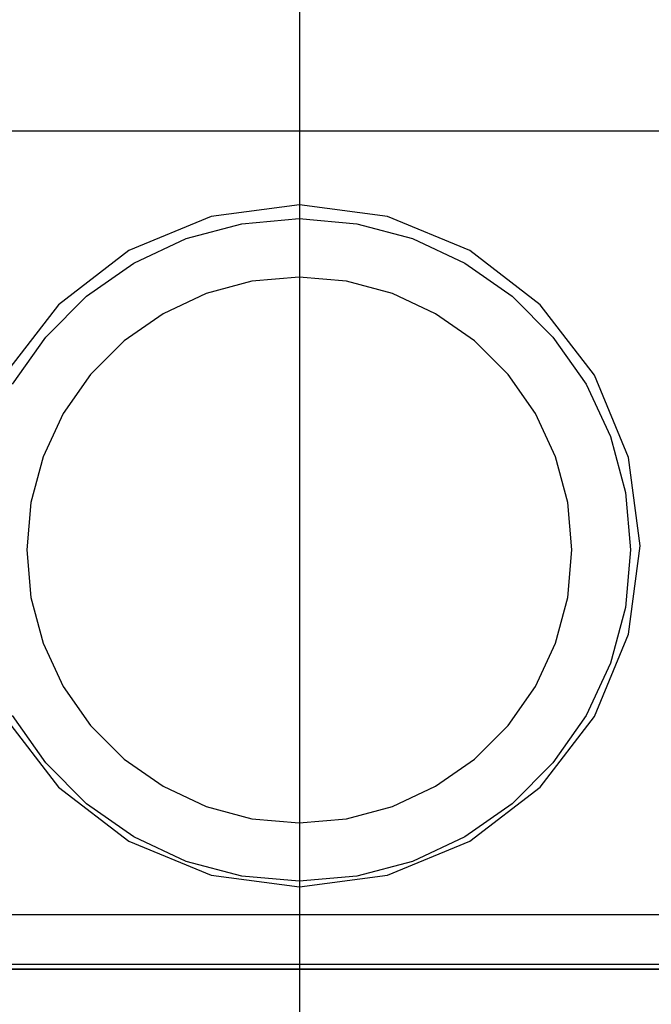
# Model space of a CAD drawing. Units: millimetres. Extents: x 576127511 to 576134686, y 353408293 to 353424125.
# Drawn here: x 576130277 to 576130310, y 353417797 to 353417848 of the extents above; entities that cross this region are included whole.
import ezdxf

# ---------------------------------------------------------------- set-up
doc = ezdxf.new("R2010")
doc.units = ezdxf.units.MM
doc.header["$MEASUREMENT"] = 0
doc.layers.add('0_Pen_No__1', color=7, linetype='Continuous', lineweight=30)
doc.layers.add('A-DIMS_Pen_No__1', color=7, linetype='Continuous', lineweight=30)
doc.layers.add('A-DIMS', color=7, linetype='Continuous')
doc.styles.add('GENERATED_STYLE_1', font='Tahoma_1.ttf')
doc.dimstyles.new('GENERATED_STYLE__1', dxfattribs={"dimtxt": 200, "dimasz": 95, "dimexe": 0.18, "dimexo": 10000, "dimgap": 0.09, "dimtad": 1, "dimdec": 0, "dimzin": 0, "dimdsep": 46, "dimtxsty": 'GENERATED_STYLE_1', "dimblk": 'ARROWHEAD_6', "dimblk1": 'ARROWHEAD_6', "dimblk2": 'ARROWHEAD_6', "dimcen": 0.09, "dimclrd": 7, "dimclre": 7, "dimclrt": 7, "dimadec": 0, "dimazin": 0, "dimtfac": 1, "dimtdec": 4, "dimtmove": 0, "dimatfit": 3, "dimfxl": 1, "dimtolj": 1, "dimtzin": 0, "dimarcsym": 0})

# ---------------------------------------------------------------- blocks, each defined once
blk = doc.blocks.new('JK2_divsl_jumts')
at = {"layer": '0_Pen_No__1', "linetype": 'Continuous'}
for p, q in [((1128.514, 1100), (1128.514, 0)), ((1131.06, 1100), (1131.06, 0)), ((1131.321, 1100), (1131.321, 0)), ((1088.282, 72), (1088.282, 118)), ((1131.283, 72), (1131.283, 118)), ((1109.581, 112.5), (1105.052, 111.904)), ((1114.111, 111.904), (1109.581, 112.5)), ((1105.052, 111.904), (1100.831, 110.155)), ((1118.331, 110.155), (1114.111, 111.904)), ((1100.831, 110.155), (1097.207, 107.374)), ((1121.956, 107.374), (1118.331, 110.155)), ((1097.207, 107.374), (1094.426, 103.75)), ((1124.737, 103.75), (1121.956, 107.374)), ((1094.426, 103.75), (1092.678, 99.529)), ((1126.485, 99.529), (1124.737, 103.75)), ((1092.678, 99.529), (1092.081, 95)), ((1127.081, 95), (1126.485, 99.529)), ((586.207, 95), (1187.463, 95)), ((1092.081, 95), (1092.678, 90.471)), ((1126.485, 90.471), (1127.081, 95)), ((1092.678, 90.471), (1094.426, 86.25)), ((1124.737, 86.25), (1126.485, 90.471)), ((1094.426, 86.25), (1097.207, 82.626)), ((1121.956, 82.626), (1124.737, 86.25)), ((1097.207, 82.626), (1100.831, 79.845)), ((1118.331, 79.845), (1121.956, 82.626))]:
    blk.add_line(p, q, dxfattribs=at)
blk = doc.blocks.new('P_B1')
at = {"layer": '0_Pen_No__1', "linetype": 'Continuous'}
for p, q in [((44.187, 65.968), (47.049, 66.735)), ((47.049, 66.735), (50.001, 66.993)), ((50.001, 66.993), (52.953, 66.735)), ((52.953, 66.735), (55.815, 65.968)), ((41.501, 64.716), (44.187, 65.968)), ((55.815, 65.968), (58.501, 64.716)), ((39.074, 63.016), (41.501, 64.716)), ((58.501, 64.716), (60.928, 63.016)), ((47.57, 63.78), (45.213, 63.149)), ((50.001, 63.993), (47.57, 63.78)), ((52.432, 63.78), (50.001, 63.993)), ((54.789, 63.149), (52.432, 63.78)), ((36.978, 60.921), (39.074, 63.016)), ((45.213, 63.149), (43.001, 62.118)), ((57.001, 62.118), (54.789, 63.149)), ((60.928, 63.016), (63.024, 60.921)), ((43.001, 62.118), (41.002, 60.718)), ((59, 60.718), (57.001, 62.118)), ((35.278, 58.493), (36.978, 60.921)), ((41.002, 60.718), (39.276, 58.992)), ((60.726, 58.992), (59, 60.718)), ((63.024, 60.921), (64.723, 58.493)), ((39.276, 58.992), (37.877, 56.993)), ((62.125, 56.993), (60.726, 58.992)), ((64.723, 58.493), (65.976, 55.808)), ((37.877, 56.993), (36.845, 54.781)), ((63.157, 54.781), (62.125, 56.993)), ((65.976, 55.808), (66.743, 52.945)), ((36.845, 54.781), (36.214, 52.424)), ((63.788, 52.424), (63.157, 54.781)), ((66.743, 52.945), (67.001, 49.993)), ((36.214, 52.424), (36.001, 49.993)), ((64.001, 49.993), (63.788, 52.424)), ((36.001, 49.993), (36.214, 47.562)), ((63.788, 47.562), (64.001, 49.993)), ((67.001, 49.993), (66.743, 47.041)), ((36.214, 47.562), (36.845, 45.205)), ((63.157, 45.205), (63.788, 47.562)), ((66.743, 47.041), (65.976, 44.179)), ((36.845, 45.205), (37.877, 42.993)), ((62.125, 42.993), (63.157, 45.205)), ((65.976, 44.179), (64.723, 41.493)), ((37.877, 42.993), (39.276, 40.994)), ((60.726, 40.994), (62.125, 42.993)), ((36.978, 39.066), (35.278, 41.493)), ((64.723, 41.493), (63.024, 39.066)), ((39.276, 40.994), (41.002, 39.269)), ((59, 39.269), (60.726, 40.994)), ((39.074, 36.97), (36.978, 39.066)), ((41.002, 39.269), (43.001, 37.869)), ((57.001, 37.869), (59, 39.269)), ((63.024, 39.066), (60.928, 36.97)), ((43.001, 37.869), (45.213, 36.837)), ((54.789, 36.837), (57.001, 37.869)), ((41.501, 35.271), (39.074, 36.97)), ((60.928, 36.97), (58.501, 35.271)), ((45.213, 36.837), (47.57, 36.206)), ((52.432, 36.206), (54.789, 36.837)), ((47.57, 36.206), (50.001, 35.993)), ((50.001, 35.993), (52.432, 36.206)), ((44.187, 34.018), (41.501, 35.271)), ((58.501, 35.271), (55.815, 34.018)), ((47.049, 33.251), (44.187, 34.018)), ((55.815, 34.018), (52.953, 33.251)), ((50.001, 32.993), (47.049, 33.251)), ((52.953, 33.251), (50.001, 32.993))]:
    blk.add_line(p, q, dxfattribs=at)
blk = doc.blocks.new('*D105', base_point=(576123767.383, 353365038.685))
at = {"layer": 'A-DIMS_Pen_No__1', "linetype": 'Continuous', "transparency": 16777216}
for p, q in [((576128147.412, 353420275.79), (576128147.412, 353420350.79)), ((576128197.412, 353420225.79), (576128097.412, 353420325.79)), ((576128241.162, 353420275.79), (576128053.662, 353420275.79)), ((576128147.412, 353414334.271), (576128147.412, 353420275.79)), ((576128097.412, 353414384.271), (576128197.412, 353414284.271)), ((576128241.162, 353414334.271), (576128053.662, 353414334.271)), ((576128147.412, 353414259.271), (576128147.412, 353414334.271))]:
    blk.add_line(p, q, dxfattribs=at)
at = {"layer": 'A-DIMS_Pen_No__1', "transparency": 16777216, "insert": (576128107.412, 353416962.172), "char_height": 200, "attachment_point": 7, "rotation": 90, "style": 'GENERATED_STYLE_1'}
blk.add_mtext('\\A1;{\\fTahoma|b0|i0|c0|p34;5\xa0950}', dxfattribs=at)
blk = doc.blocks.new('ARROWHEAD_6')
at = {"color": 0, "linetype": 'Continuous', "lineweight": 0}
for p, q in [((-0.5, -0.5), (0.5, 0.5)), ((0, 0), (-1, 0))]:
    blk.add_line(p, q, dxfattribs=at)
blk = doc.blocks.new('*D130', base_point=(576123767.383, 353365038.685))
at = {"layer": 'A-DIMS_Pen_No__1', "linetype": 'Continuous', "transparency": 16777216}
for p, q in [((576128543.12, 353418775.79), (576128543.12, 353418850.79)), ((576128593.12, 353418725.79), (576128493.12, 353418825.79)), ((576128636.87, 353418775.79), (576128449.37, 353418775.79)), ((576128543.12, 353416334.271), (576128543.12, 353418775.79)), ((576128493.12, 353416384.271), (576128593.12, 353416284.271)), ((576128636.87, 353416334.271), (576128449.37, 353416334.271)), ((576128543.12, 353416259.271), (576128543.12, 353416334.271))]:
    blk.add_line(p, q, dxfattribs=at)
at = {"layer": 'A-DIMS_Pen_No__1', "transparency": 16777216, "insert": (576128503.12, 353417212.172), "char_height": 200, "attachment_point": 7, "rotation": 90, "style": 'GENERATED_STYLE_1'}
blk.add_mtext('\\A1;{\\fTahoma|b0|i0|c0|p34;2 450}', dxfattribs=at)

msp = doc.modelspace()

# ---------------------------------------------------------------- block references
at = {"color": 53, "linetype": 'Continuous', "lineweight": 5, "true_color": 0xd2d269, "zscale": 1000}
msp.add_blockref('P_B1', (576130241.852, 353417770.787), dxfattribs=at)
at = {"layer": '0_Pen_No__1', "linetype": 'Continuous', "zscale": 1000, "rotation": 270}
msp.add_blockref('JK2_divsl_jumts', (576130196.854, 353418930.573), dxfattribs=at)

# ---------------------------------------------------------------- dimensions: what is measured, and where the dimension line sits
at = {"layer": 'A-DIMS', "linetype": 'Continuous'}
for base, p1, p2, text, picture, middle in [((576128147.412, 353420275.79), (576130584.575, 353414334.271), (576129746.854, 353420275.79), '5\xa0950', '*D105', (576128007.412, 353417304.115)), ((576128543.12, 353418775.79), (576130584.575, 353416334.271), (576130287.443, 353418775.79), '2 450', '*D130', (576128403.12, 353417554.115))]:
    dim = msp.add_linear_dim(base=base, p1=p1, p2=p2, angle=90, text=text, dimstyle='GENERATED_STYLE__1', dxfattribs=at)
    dim.commit()
    dim.dimension.update_dxf_attribs({"geometry": picture, "text_midpoint": middle, "dimtype": 160, "text_rotation": 90})

doc.saveas('drawing.dxf')
